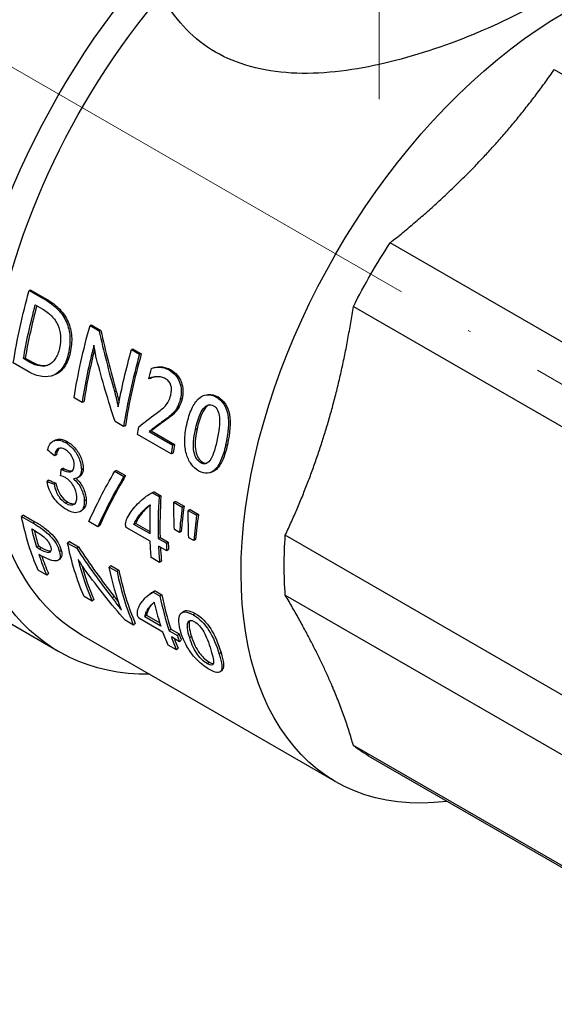
# Model space of a CAD drawing. Units: millimetres. Extents: x 358 to 1063, y 1016 to 1177.
# Drawn here: x 575 to 596, y 1017 to 1055 of the extents above; entities that cross this region are included whole.
import ezdxf

# ---------------------------------------------------------------- set-up
doc = ezdxf.new("R2010")
doc.units = ezdxf.units.MM
doc.linetypes.add('ACAD_ISO04W100', pattern=[30, 24, -3, 0, -3])
doc.layers.get('0').update_dxf_attribs({"color": 220})
doc.layers.add('Осевая', color=1, linetype='ACAD_ISO04W100', lineweight=15)
doc.layers.add('Основная толстая', color=7, linetype='Continuous', lineweight=30)

# ---------------------------------------------------------------- blocks, each defined once
blk = doc.blocks.new('*U280')
at = {"layer": 'Осевая', "color": 0, "transparency": 16777216}
blk.add_line((10.821, -6.247), (-54.202, 31.294), dxfattribs=at)
blk = doc.blocks.new('*U281')
at = {"layer": 'Осевая', "color": 0, "transparency": 16777216}
blk.add_line((0, -23.951), (0, 3.861), dxfattribs=at)
blk = doc.blocks.new('A$C0FFE2A61')
at = {"layer": 'Основная толстая', "extrusion": (-5.55112e-17, 0.816497, 0.57735)}
for p, q in [((-28.994, 6.601), (-12.385, -2.988)), ((-18.761, -9.718), (-35.37, -0.129)), ((-49.305, -1.964), (-49.371, -1.972)), ((-49.371, -1.972), (-48.767, -2.321)), ((-49.305, -1.964), (-48.702, -2.312)), ((-49.137, -2.535), (-48.876, -2.685)), ((-48.702, -2.312), (-48.767, -2.321)), ((-36.793, -2.594), (-20.184, -12.183)), ((-46.947, -3.325), (-47.013, -3.334)), ((-47.013, -3.334), (-46.66, -3.537)), ((-46.947, -3.325), (-46.594, -3.529)), ((-46.594, -3.529), (-46.66, -3.537)), ((-47.784, -4.398), (-47.851, -4.414)), ((-45.333, -4.257), (-45.399, -4.265)), ((-45.399, -4.265), (-45.09, -4.444)), ((-45.333, -4.257), (-45.025, -4.435)), ((-45.025, -4.435), (-45.09, -4.444)), ((-49.417, -5.119), (-49.992, -4.786)), ((-49.529, -4.601), (-49.598, -4.623)), ((-49.367, -4.757), (-49.598, -4.623)), ((-49.529, -4.601), (-49.298, -4.734)), ((-49.298, -4.734), (-49.367, -4.757)), ((-43.881, -5.053), (-43.946, -5.061)), ((-44.669, -5.391), (-44.736, -5.403)), ((-45.994, -5.889), (-46.063, -5.908)), ((-42.046, -6.112), (-42.112, -6.12)), ((-47.323, -6.327), (-47.633, -6.148)), ((-47.254, -6.303), (-47.323, -6.327)), ((-43.443, -6.188), (-43.51, -6.201)), ((-45.711, -7.258), (-46.041, -7.068)), ((-45.642, -7.234), (-45.711, -7.258)), ((-44.166, -7.076), (-44.235, -7.095)), ((-43.863, -8.325), (-45.174, -7.568)), ((-44.646, -7.431), (-44.715, -7.453)), ((-44.715, -7.453), (-43.806, -7.978)), ((-44.646, -7.431), (-43.737, -7.956)), ((-42.857, -7.351), (-42.925, -7.368)), ((-47.893, -7.848), (-47.963, -7.882)), ((-43.737, -7.956), (-43.806, -7.978)), ((-41.683, -7.969), (-41.751, -7.985)), ((-48.32, -8.355), (-48.391, -8.394)), ((-43.794, -8.301), (-43.863, -8.325)), ((-42.647, -8.643), (-42.716, -8.665)), ((-48.059, -8.871), (-48.13, -8.911)), ((-48.016, -8.9), (-48.086, -8.941)), ((-47.279, -8.898), (-47.35, -8.936)), ((-45.981, -8.962), (-46.052, -8.996)), ((-46.052, -8.996), (-45.703, -9.197)), ((-45.981, -8.962), (-45.633, -9.163)), ((-45.633, -9.163), (-45.703, -9.197)), ((-48.607, -9.342), (-48.677, -9.387)), ((-48.338, -9.459), (-48.408, -9.503)), ((-44.525, -9.795), (-44.596, -9.83)), ((-44.596, -9.83), (-44.333, -9.981)), ((-44.525, -9.795), (-44.262, -9.947)), ((-47.877, -10.192), (-47.948, -10.239)), ((-47.165, -10.1), (-47.236, -10.145)), ((-44.683, -10.31), (-44.707, -10.323)), ((-44.262, -9.947), (-44.333, -9.981)), ((-43.687, -10.164), (-43.757, -10.198)), ((-43.757, -10.198), (-43.433, -10.385)), ((-43.687, -10.164), (-43.363, -10.351)), ((-48.22, -16.004), (-58.057, -10.325)), ((-49.602, -10.695), (-49.671, -10.752)), ((-49.602, -10.695), (-49.152, -10.955)), ((-43.363, -10.351), (-43.433, -10.385)), ((-43.129, -10.486), (-43.199, -10.52)), ((-43.199, -10.52), (-42.876, -10.707)), ((-43.129, -10.486), (-42.805, -10.673)), ((-42.805, -10.673), (-42.876, -10.707)), ((-49.671, -10.752), (-49.221, -11.011)), ((-49.152, -10.955), (-49.221, -11.011)), ((-46.709, -11.151), (-47.057, -10.949)), ((-45.238, -11.02), (-45.309, -11.063)), ((-44.691, -11.419), (-45.309, -11.063)), ((-45.238, -11.02), (-44.694, -11.334)), ((-49.274, -11.234), (-49.156, -11.302)), ((-46.638, -11.102), (-46.709, -11.151)), ((-44.681, -11.711), (-45.612, -11.174)), ((-43.543, -11.368), (-43.737, -11.256)), ((-43.472, -11.329), (-43.543, -11.368)), ((-47.814, -11.727), (-47.884, -11.784)), ((-47.884, -11.784), (-47.531, -11.987)), ((-47.814, -11.727), (-47.462, -11.931)), ((-44.295, -11.564), (-44.366, -11.607)), ((-44.366, -11.607), (-44.049, -11.79)), ((-44.295, -11.564), (-43.979, -11.747)), ((-43.979, -11.747), (-44.049, -11.79)), ((-42.985, -11.69), (-43.18, -11.578)), ((-42.914, -11.651), (-42.985, -11.69)), ((-22.825, -21.07), (-39.434, -11.481)), ((-49.016, -11.894), (-49.084, -11.957)), ((-48.977, -12.018), (-49.084, -11.957)), ((-49.016, -11.894), (-48.91, -11.956)), ((-48.91, -11.956), (-48.977, -12.018)), ((-48.129, -12.066), (-48.197, -12.126)), ((-47.462, -11.931), (-47.531, -11.987)), ((-44.038, -12.082), (-44.355, -11.9)), ((-43.968, -12.037), (-44.038, -12.082)), ((-44.312, -12.534), (-44.638, -12.346)), ((-44.242, -12.486), (-44.312, -12.534)), ((-48.696, -13.026), (-49.031, -12.832)), ((-48.63, -12.957), (-48.696, -13.026)), ((-46.201, -12.659), (-46.27, -12.715)), ((-46.27, -12.715), (-45.961, -12.893)), ((-46.201, -12.659), (-45.892, -12.837)), ((-45.892, -12.837), (-45.961, -12.893)), ((-44.491, -13.641), (-44.56, -13.697)), ((-44.56, -13.697), (-44.297, -13.849)), ((-44.491, -13.641), (-44.228, -13.792)), ((-46.933, -14.043), (-47.244, -13.864)), ((-46.868, -13.975), (-46.933, -14.043)), ((-46.076, -13.863), (-46.143, -13.927)), ((-44.526, -14.09), (-44.54, -14.102)), ((-44.228, -13.792), (-44.297, -13.849)), ((-39.434, -13.805), (-22.825, -23.394)), ((-42.93, -14.522), (-42.999, -14.578)), ((-45.322, -14.974), (-45.651, -14.783)), ((-45.256, -14.905), (-45.322, -14.974)), ((-44.183, -15.243), (-45.115, -14.705)), ((-44.816, -14.588), (-44.883, -14.652)), ((-44.266, -15.008), (-44.883, -14.652)), ((-44.816, -14.588), (-44.308, -14.881)), ((-43.873, -15.132), (-43.94, -15.196)), ((-43.94, -15.196), (-43.624, -15.379)), ((-43.873, -15.132), (-43.556, -15.315)), ((-37.475, -21.053), (-47.315, -15.372)), ((-43.541, -15.614), (-43.857, -15.431)), ((-43.556, -15.315), (-43.624, -15.379)), ((-43.474, -15.549), (-43.541, -15.614)), ((-43.079, -15.408), (-43.146, -15.471)), ((-43.657, -15.935), (-43.982, -15.747)), ((-43.591, -15.867), (-43.657, -15.935)), ((-41.929, -16.04), (-41.996, -16.102)), ((-42.394, -16.404), (-42.46, -16.471)), ((-20.184, -29.232), (-36.793, -19.643)), ((-19.503, -29.697), (-36.112, -20.107))]:
    blk.add_line(p, q, dxfattribs=at)
at = {"layer": 'Основная толстая', "extrusion": (8.87111e-17, -1.79415e-16, -1)}
blk.add_ellipse((-48.682, 5.913), major_axis=(-9.375, -16.238), ratio=0.57735, start_param=0, end_param=2.478211, dxfattribs=at)
at = {"layer": 'Основная толстая', "extrusion": (-5.17926e-17, -3.41963e-17, -1)}
blk.add_ellipse((-28.6, -5.681), major_axis=(-8.875, -15.372), ratio=0.57735, start_param=-0.414065, end_param=3.555658, dxfattribs=at)
at = {"layer": 'Основная толстая', "extrusion": (6.4674e-17, -1.65537e-16, -1)}
blk.add_ellipse((-38.845, 0.234), major_axis=(-9.375, -16.238), ratio=0.57735, start_param=-0.328068, end_param=1.921786, dxfattribs=at)
at = {"layer": 'Основная толстая', "extrusion": (-9.98667e-17, -6.4407e-18, -1)}
blk.add_ellipse((-38.44, 0), major_axis=(-8.875, -15.372), ratio=0.57735, start_param=0, end_param=1.877246, dxfattribs=at)
at = {"layer": 'Основная толстая', "extrusion": (-3.14741e-17, -1.10026e-16, -1)}
blk.add_ellipse((-27.987, -6.035), major_axis=(8.125, 14.073), ratio=0.57735, start_param=-1.658493, end_param=-1.4831, dxfattribs=at)
at = {"layer": 'Основная толстая', "extrusion": (-1.27622e-16, -5.45148e-17, -1)}
for centre, start_param, end_param in [((-37.612, -0.478), -2.160145, -1.98437), ((-35.526, -1.682), -2.736972, -2.561197)]:
    blk.add_ellipse(centre, major_axis=(8.925, 15.459), ratio=0.57735, start_param=start_param, end_param=end_param, dxfattribs=at)
at = {"layer": 'Основная толстая', "extrusion": (-7.43708e-18, -1.23904e-16, -1)}
for centre, major_axis, start_param, end_param in [((-37.277, -0.671), (8.925, 15.459), -2.137528, -2.007139), ((-27.987, -6.035), (-8.125, -14.073), 0, 0.087696)]:
    blk.add_ellipse(centre, major_axis=major_axis, ratio=0.57735, start_param=start_param, end_param=end_param, dxfattribs=at)
at = {"layer": 'Основная толстая'}
for centre, major_axis, start_param, end_param in [((-37.277, -0.671), (-8.875, -15.372), -1.131825, -1.004065), ((-34.943, -2.019), (-8.925, -15.459), -1.120793, -0.981448), ((-34.943, -2.019), (-8.875, -15.372), -1.110596, -0.981448), ((-33.331, -2.949), (-8.925, -15.459), -1.157223, -0.981448), ((-33.331, -2.949), (-8.875, -15.372), -1.157223, -0.981448), ((-31.483, -4.016), (-8.925, -15.459), -1.003458, -0.981448), ((-31.483, -4.016), (-8.875, -15.372), -1.003458, -0.981448), ((-31.75, -3.862), (-8.925, -15.459), -0.864069, -0.753716), ((-31.75, -3.862), (-8.875, -15.372), -0.864069, -0.753716), ((-32.076, -3.674), (-8.925, -15.459), -0.821567, -0.753716), ((-36.978, -0.844), (-8.875, -15.372), -0.548527, -0.49858), ((-31.434, -4.045), (-8.925, -15.459), -0.753716, -0.733224), ((-31.434, -4.045), (-8.875, -15.372), -0.753716, -0.733224), ((-36.978, -0.844), (-8.925, -15.459), -0.475508, -0.404621), ((-31.75, -3.862), (-8.925, -15.459), -0.733224, -0.687838), ((-31.75, -3.862), (-8.875, -15.372), -0.726948, -0.687838), ((-36.978, -0.844), (-8.875, -15.372), -0.464729, -0.404621), ((-35.216, -1.861), (-8.925, -15.459), -0.543966, -0.404621), ((-35.216, -1.861), (-8.875, -15.372), -0.52132, -0.404621), ((-33.604, -2.792), (-8.925, -15.459), -0.580395, -0.404621), ((-33.604, -2.792), (-8.875, -15.372), -0.580395, -0.404621), ((-31.939, -3.753), (-8.925, -15.459), -0.580851, -0.470498), ((-31.939, -3.753), (-8.875, -15.372), -0.580851, -0.470498), ((-32.265, -3.565), (-8.925, -15.459), -0.538349, -0.470498), ((-31.939, -3.753), (-8.925, -15.459), -0.450007, -0.404621), ((-31.939, -3.753), (-8.875, -15.372), -0.438199, -0.404621), ((-31.622, -3.936), (-8.925, -15.459), -0.470498, -0.450007), ((-31.622, -3.936), (-8.875, -15.372), -0.470498, -0.450007)]:
    blk.add_ellipse(centre, major_axis=major_axis, ratio=0.57735, start_param=start_param, end_param=end_param, dxfattribs=at)
at = {"layer": 'Основная толстая', "extrusion": (-8.32667e-17, -1.44222e-16, -1)}
blk.add_ellipse((-35.253, -1.84), major_axis=(8.925, 15.459), ratio=0.57735, start_param=-2.160145, end_param=-1.98437, dxfattribs=at)
at = {"layer": 'Основная толстая', "extrusion": (1.64541e-16, -1.59096e-16, -1)}
blk.add_ellipse((-33.64, -2.771), major_axis=(8.925, 15.459), ratio=0.57735, start_param=-2.123411, end_param=-1.98437, dxfattribs=at)
at = {"layer": 'Основная толстая', "extrusion": (1.20185e-16, -6.93889e-17, -1)}
blk.add_ellipse((-32.801, -3.255), major_axis=(8.925, 15.459), ratio=0.57735, start_param=-2.024747, end_param=-2.000156, dxfattribs=at)
at = {"layer": 'Основная толстая', "extrusion": (-1.68259e-16, 9.71445e-17, -1)}
blk.add_ellipse((-32.794, -3.26), major_axis=(8.925, 15.459), ratio=0.57735, start_param=-2.160145, end_param=-2.141019, dxfattribs=at)
at = {"layer": 'Основная толстая', "extrusion": (-2.03452e-16, -7.48333e-17, -1)}
blk.add_ellipse((-37.313, -0.65), major_axis=(8.925, 15.459), ratio=0.57735, start_param=-2.736972, end_param=-2.561197, dxfattribs=at)
at = {"layer": 'Основная толстая', "extrusion": (-1.07304e-16, -1.30344e-16, -1)}
blk.add_ellipse((-36.978, -0.844), major_axis=(8.925, 15.459), ratio=0.57735, start_param=-2.643013, end_param=-2.583966, dxfattribs=at)
at = {"layer": 'Основная толстая', "extrusion": (-1.23904e-16, 7.43708e-18, -1)}
blk.add_ellipse((-32.076, -3.674), major_axis=(8.925, 15.459), ratio=0.57735, start_param=-2.453754, end_param=-2.408368, dxfattribs=at)
at = {"layer": 'Основная толстая', "extrusion": (-3.71854e-18, -6.19519e-17, -1)}
blk.add_ellipse((-27.987, -6.035), major_axis=(8.125, 14.073), ratio=0.57735, start_param=-2.443891, end_param=-2.268498, dxfattribs=at)
at = {"layer": 'Основная толстая', "extrusion": (0, 0, -1)}
blk.add_ellipse((-33.912, -2.614), major_axis=(8.925, 15.459), ratio=0.57735, start_param=-2.700238, end_param=-2.561197, dxfattribs=at)
at = {"layer": 'Основная толстая', "extrusion": (-2.77556e-17, -4.80741e-17, -1)}
blk.add_ellipse((-32.265, -3.565), major_axis=(8.925, 15.459), ratio=0.57735, start_param=-2.736972, end_param=-2.691586, dxfattribs=at)
at = {"layer": 'Основная толстая'}
for points, knots in [([(-26.786, 11.997), (-26.786, 11.602), (-27.004, 11.169), (-27.913, 10.249), (-28.607, 9.757), (-30.236, 8.816), (-31.262, 8.316), (-33.48, 7.43), (-34.674, 7.047), (-36.901, 6.554), (-38.093, 6.407), (-40.308, 6.532), (-41.332, 6.813), (-42.967, 7.757), (-43.658, 8.467), (-44.151, 9.377), (-44.188, 9.45), (-44.224, 9.523)], [0.693366, 0.693366, 0.693366, 0.693366, 1.039042, 1.039042, 1.384718, 1.384718, 1.730393, 1.730393, 2.076069, 2.076069, 2.422752, 2.422752, 2.769435, 2.769435, 3.116118, 3.116118, 3.145624, 3.145624, 3.145624, 3.145624]), ([(-48.767, -2.321), (-48.568, -2.436), (-48.398, -2.568), (-48.258, -2.716), (-48.119, -2.864), (-48.01, -3.027), (-47.933, -3.204), (-47.856, -3.381), (-47.811, -3.572), (-47.797, -3.775), (-47.783, -3.978), (-47.802, -4.191), (-47.851, -4.414)], [0, 0, 0, 0, 1, 1, 1, 2, 2, 2, 3, 3, 3, 4, 4, 4, 4]), ([(-48.702, -2.312), (-48.502, -2.427), (-48.333, -2.559), (-48.192, -2.707), (-48.052, -2.855), (-47.944, -3.018), (-47.867, -3.194), (-47.789, -3.37), (-47.744, -3.56), (-47.73, -3.762), (-47.716, -3.964), (-47.734, -4.177), (-47.784, -4.398)], [0, 0, 0, 0, 1, 1, 1, 2, 2, 2, 3, 3, 3, 4, 4, 4, 4]), ([(-48.876, -2.685), (-48.733, -2.768), (-48.609, -2.862), (-48.505, -2.966), (-48.401, -3.071), (-48.32, -3.187), (-48.263, -3.315), (-48.205, -3.443), (-48.171, -3.582), (-48.159, -3.732), (-48.146, -3.883), (-48.16, -4.044), (-48.199, -4.216)], [-4, -4, -4, -4, -3, -3, -3, -2, -2, -2, -1, -1, -1, 0, 0, 0, 0]), ([(-46.758, -4.627), (-46.765, -4.611), (-46.773, -4.579), (-46.782, -4.533), (-46.792, -4.486), (-46.802, -4.436), (-46.813, -4.381), (-46.823, -4.326), (-46.833, -4.273), (-46.842, -4.221), (-46.852, -4.169), (-46.858, -4.129), (-46.861, -4.103)], [0, 0, 0, 0, 1, 1, 1, 2, 2, 2, 3, 3, 3, 4, 4, 4, 4]), ([(-47.851, -4.414), (-47.9, -4.633), (-47.973, -4.814), (-48.071, -4.956), (-48.169, -5.099), (-48.285, -5.2), (-48.421, -5.261), (-48.556, -5.322), (-48.708, -5.341), (-48.877, -5.318), (-49.047, -5.295), (-49.226, -5.229), (-49.417, -5.119)], [0, 0, 0, 0, 1, 1, 1, 2, 2, 2, 3, 3, 3, 4, 4, 4, 4]), ([(-48.199, -4.216), (-48.236, -4.383), (-48.29, -4.521), (-48.362, -4.63), (-48.433, -4.739), (-48.519, -4.817), (-48.619, -4.863), (-48.719, -4.91), (-48.832, -4.924), (-48.96, -4.907), (-49.087, -4.89), (-49.223, -4.84), (-49.367, -4.757)], [-4, -4, -4, -4, -3, -3, -3, -2, -2, -2, -1, -1, -1, 0, 0, 0, 0]), ([(-47.784, -4.398), (-47.832, -4.616), (-47.905, -4.795), (-48.002, -4.937), (-48.1, -5.078), (-48.216, -5.179), (-48.352, -5.239), (-48.375, -5.25), (-48.399, -5.259), (-48.424, -5.267)], [0, 0, 0, 0, 1, 1, 1, 2, 2, 2, 2.173669, 2.173669, 2.173669, 2.173669]), ([(-49.298, -4.734), (-49.154, -4.818), (-49.018, -4.868), (-48.891, -4.886), (-48.805, -4.897), (-48.726, -4.895), (-48.653, -4.878)], [0, 0, 0, 0, 1, 1, 1, 1.670489, 1.670489, 1.670489, 1.670489]), ([(-44.632, -5.005), (-44.588, -4.985), (-44.539, -4.97), (-44.485, -4.96), (-44.431, -4.951), (-44.374, -4.948), (-44.315, -4.951), (-44.257, -4.955), (-44.196, -4.965), (-44.133, -4.982), (-44.071, -4.999), (-44.009, -5.025), (-43.946, -5.061)], [0, 0, 0, 0, 1, 1, 1, 2, 2, 2, 3, 3, 3, 4, 4, 4, 4]), ([(-44.395, -4.948), (-44.348, -4.941), (-44.3, -4.939), (-44.249, -4.942), (-44.191, -4.946), (-44.13, -4.956), (-44.068, -4.973), (-44.005, -4.99), (-43.943, -5.017), (-43.881, -5.053)], [1.143695, 1.143695, 1.143695, 1.143695, 2, 2, 2, 3, 3, 3, 4, 4, 4, 4]), ([(-44.084, -5.401), (-44.131, -5.374), (-44.183, -5.354), (-44.24, -5.342), (-44.297, -5.33), (-44.355, -5.325), (-44.414, -5.327), (-44.473, -5.328), (-44.531, -5.336), (-44.587, -5.349), (-44.643, -5.361), (-44.692, -5.38), (-44.736, -5.403)], [0, 0, 0, 0, 1, 1, 1, 2, 2, 2, 3, 3, 3, 4, 4, 4, 4]), ([(-44.504, -5.334), (-44.509, -5.335), (-44.515, -5.336), (-44.52, -5.337), (-44.576, -5.35), (-44.626, -5.368), (-44.669, -5.391)], [2.90221, 2.90221, 2.90221, 2.90221, 3, 3, 3, 4, 4, 4, 4]), ([(-43.946, -5.061), (-43.847, -5.118), (-43.763, -5.188), (-43.694, -5.27), (-43.625, -5.352), (-43.572, -5.442), (-43.535, -5.541), (-43.499, -5.641), (-43.478, -5.746), (-43.473, -5.859), (-43.469, -5.971), (-43.481, -6.085), (-43.51, -6.201)], [0, 0, 0, 0, 1, 1, 1, 2, 2, 2, 3, 3, 3, 4, 4, 4, 4]), ([(-43.881, -5.053), (-43.782, -5.11), (-43.697, -5.18), (-43.628, -5.261), (-43.559, -5.343), (-43.506, -5.433), (-43.469, -5.532), (-43.432, -5.631), (-43.412, -5.736), (-43.407, -5.848), (-43.402, -5.959), (-43.414, -6.073), (-43.443, -6.188)], [0, 0, 0, 0, 1, 1, 1, 2, 2, 2, 3, 3, 3, 4, 4, 4, 4]), ([(-43.879, -6.047), (-43.843, -5.901), (-43.841, -5.772), (-43.876, -5.66), (-43.91, -5.548), (-43.979, -5.462), (-44.084, -5.401)], [0, 0, 0, 0, 1, 1, 1, 2, 2, 2, 2]), ([(-46.063, -5.908), (-46.051, -5.949), (-46.038, -5.997), (-46.025, -6.051), (-46.011, -6.106), (-45.997, -6.162), (-45.984, -6.219), (-45.971, -6.275), (-45.959, -6.329), (-45.947, -6.379), (-45.936, -6.43), (-45.927, -6.47), (-45.921, -6.5)], [0, 0, 0, 0, 1, 1, 1, 2, 2, 2, 3, 3, 3, 4, 4, 4, 4]), ([(-45.994, -5.889), (-45.983, -5.93), (-45.97, -5.978), (-45.956, -6.032), (-45.942, -6.087), (-45.929, -6.142), (-45.916, -6.199), (-45.906, -6.241), (-45.897, -6.282), (-45.888, -6.321)], [0, 0, 0, 0, 1, 1, 1, 2, 2, 2, 2.749059, 2.749059, 2.749059, 2.749059]), ([(-44.45, -6.752), (-44.378, -6.698), (-44.311, -6.647), (-44.251, -6.6), (-44.19, -6.552), (-44.136, -6.503), (-44.088, -6.451), (-44.041, -6.4), (-44, -6.342), (-43.965, -6.278), (-43.93, -6.213), (-43.902, -6.136), (-43.879, -6.047)], [0, 0, 0, 0, 1, 1, 1, 2, 2, 2, 3, 3, 3, 4, 4, 4, 4]), ([(-43.261, -7.187), (-43.209, -6.947), (-43.143, -6.742), (-43.066, -6.572), (-42.988, -6.403), (-42.899, -6.271), (-42.8, -6.179), (-42.702, -6.087), (-42.594, -6.035), (-42.479, -6.024), (-42.364, -6.013), (-42.241, -6.045), (-42.112, -6.12)], [0, 0, 0, 0, 1, 1, 1, 2, 2, 2, 3, 3, 3, 4, 4, 4, 4]), ([(-42.433, -6.018), (-42.427, -6.017), (-42.42, -6.016), (-42.413, -6.015), (-42.298, -6.005), (-42.175, -6.037), (-42.046, -6.112)], [2.940751, 2.940751, 2.940751, 2.940751, 3, 3, 3, 4, 4, 4, 4]), ([(-43.51, -6.201), (-43.54, -6.322), (-43.579, -6.425), (-43.626, -6.51), (-43.672, -6.595), (-43.726, -6.67), (-43.788, -6.735), (-43.849, -6.801), (-43.917, -6.861), (-43.991, -6.916), (-44.066, -6.971), (-44.147, -7.031), (-44.235, -7.095)], [0, 0, 0, 0, 1, 1, 1, 2, 2, 2, 3, 3, 3, 4, 4, 4, 4]), ([(-43.443, -6.188), (-43.473, -6.309), (-43.511, -6.411), (-43.558, -6.495), (-43.605, -6.58), (-43.659, -6.654), (-43.72, -6.719), (-43.781, -6.784), (-43.849, -6.844), (-43.923, -6.899), (-43.997, -6.953), (-44.079, -7.013), (-44.166, -7.076)], [0, 0, 0, 0, 1, 1, 1, 2, 2, 2, 3, 3, 3, 4, 4, 4, 4]), ([(-42.925, -7.368), (-42.841, -6.98), (-42.732, -6.709), (-42.61, -6.559), (-42.489, -6.408), (-42.356, -6.373), (-42.215, -6.454)], [-2, -2, -2, -2, -1, -1, -1, 0, 0, 0, 0]), ([(-42.363, -6.412), (-42.426, -6.431), (-42.486, -6.476), (-42.544, -6.547), (-42.664, -6.697), (-42.773, -6.966), (-42.857, -7.351)], [0.523929, 0.523929, 0.523929, 0.523929, 1, 1, 1, 2, 2, 2, 2]), ([(-42.215, -6.454), (-42.083, -6.531), (-42.009, -6.684), (-41.99, -6.912), (-41.971, -7.141), (-42.009, -7.446), (-42.092, -7.824)], [-2, -2, -2, -2, -1, -1, -1, 0, 0, 0, 0]), ([(-42.789, -8.987), (-42.908, -8.918), (-43.009, -8.827), (-43.09, -8.714), (-43.171, -8.601), (-43.233, -8.469), (-43.275, -8.316), (-43.316, -8.164), (-43.337, -7.994), (-43.335, -7.804), (-43.334, -7.615), (-43.31, -7.409), (-43.261, -7.187)], [0, 0, 0, 0, 1, 1, 1, 2, 2, 2, 3, 3, 3, 4, 4, 4, 4]), ([(-42.716, -8.665), (-42.852, -8.587), (-42.941, -8.44), (-42.979, -8.225), (-43.018, -8.009), (-43.003, -7.724), (-42.925, -7.368)], [-2, -2, -2, -2, -1, -1, -1, 0, 0, 0, 0]), ([(-42.857, -7.351), (-42.935, -7.706), (-42.949, -7.989), (-42.91, -8.204), (-42.872, -8.418), (-42.783, -8.564), (-42.647, -8.643)], [0, 0, 0, 0, 1, 1, 1, 2, 2, 2, 2]), ([(-48.66, -8.18), (-48.62, -7.985), (-48.536, -7.861), (-48.412, -7.809), (-48.288, -7.757), (-48.138, -7.781), (-47.963, -7.882)], [0, 0, 0, 0, 1, 1, 1, 2, 2, 2, 2]), ([(-48.363, -7.783), (-48.356, -7.78), (-48.349, -7.777), (-48.342, -7.774), (-48.218, -7.722), (-48.068, -7.747), (-47.893, -7.848)], [0.940796, 0.940796, 0.940796, 0.940796, 1, 1, 1, 2, 2, 2, 2]), ([(-47.963, -7.882), (-47.843, -7.951), (-47.735, -8.046), (-47.637, -8.167), (-47.539, -8.287), (-47.467, -8.416), (-47.418, -8.554), (-47.369, -8.691), (-47.346, -8.819), (-47.35, -8.936)], [0, 0, 0, 0, 1, 1, 1, 2, 2, 2, 3, 3, 3, 3]), ([(-47.893, -7.848), (-47.773, -7.917), (-47.664, -8.012), (-47.567, -8.132), (-47.469, -8.252), (-47.396, -8.381), (-47.347, -8.517), (-47.298, -8.654), (-47.276, -8.781), (-47.279, -8.898)], [0, 0, 0, 0, 1, 1, 1, 2, 2, 2, 3, 3, 3, 3]), ([(-41.751, -7.985), (-41.802, -8.214), (-41.861, -8.408), (-41.931, -8.567), (-42, -8.726), (-42.077, -8.849), (-42.164, -8.934), (-42.251, -9.019), (-42.346, -9.067), (-42.452, -9.076), (-42.557, -9.085), (-42.669, -9.056), (-42.789, -8.987)], [0, 0, 0, 0, 1, 1, 1, 2, 2, 2, 3, 3, 3, 4, 4, 4, 4]), ([(-42.092, -7.824), (-42.172, -8.189), (-42.258, -8.439), (-42.36, -8.577), (-42.463, -8.715), (-42.58, -8.744), (-42.716, -8.665)], [-2, -2, -2, -2, -1, -1, -1, 0, 0, 0, 0]), ([(-41.683, -7.969), (-41.734, -8.196), (-41.793, -8.389), (-41.862, -8.547), (-41.931, -8.706), (-42.009, -8.827), (-42.095, -8.912), (-42.154, -8.969), (-42.216, -9.009), (-42.283, -9.031)], [0, 0, 0, 0, 1, 1, 1, 2, 2, 2, 2.676277, 2.676277, 2.676277, 2.676277]), ([(-47.974, -8.151), (-48.079, -8.09), (-48.169, -8.079), (-48.243, -8.118), (-48.316, -8.156), (-48.366, -8.248), (-48.391, -8.394)], [0, 0, 0, 0, 1, 1, 1, 2, 2, 2, 2]), ([(-47.629, -8.769), (-47.625, -8.651), (-47.655, -8.534), (-47.719, -8.418), (-47.783, -8.302), (-47.867, -8.213), (-47.974, -8.151)], [0, 0, 0, 0, 1, 1, 1, 2, 2, 2, 2]), ([(-48.086, -8.941), (-47.971, -9.007), (-47.867, -9.032), (-47.774, -9.015), (-47.681, -8.998), (-47.633, -8.916), (-47.629, -8.769)], [0, 0, 0, 0, 1, 1, 1, 2, 2, 2, 2]), ([(-48.016, -8.9), (-47.9, -8.967), (-47.796, -8.992), (-47.703, -8.975), (-47.699, -8.974), (-47.696, -8.974), (-47.692, -8.973)], [0, 0, 0, 0, 1, 1, 1, 1.039684, 1.039684, 1.039684, 1.039684]), ([(-47.35, -8.936), (-47.353, -9.049), (-47.38, -9.136), (-47.432, -9.198), (-47.484, -9.26), (-47.56, -9.289), (-47.661, -9.284)], [0, 0, 0, 0, 1, 1, 1, 2, 2, 2, 2]), ([(-47.279, -8.898), (-47.282, -9.01), (-47.31, -9.097), (-47.362, -9.158), (-47.379, -9.179), (-47.4, -9.196), (-47.423, -9.21)], [0, 0, 0, 0, 1, 1, 1, 1.338839, 1.338839, 1.338839, 1.338839]), ([(-47.929, -10.485), (-48.123, -10.373), (-48.29, -10.217), (-48.428, -10.015), (-48.565, -9.814), (-48.65, -9.605), (-48.677, -9.387)], [0, 0, 0, 0, 1, 1, 1, 2, 2, 2, 2]), ([(-48.408, -9.503), (-48.369, -9.695), (-48.309, -9.849), (-48.229, -9.968), (-48.149, -10.087), (-48.055, -10.177), (-47.948, -10.239)], [0, 0, 0, 0, 1, 1, 1, 2, 2, 2, 2]), ([(-48.338, -9.459), (-48.299, -9.65), (-48.238, -9.803), (-48.158, -9.921), (-48.079, -10.039), (-47.985, -10.129), (-47.877, -10.192)], [0, 0, 0, 0, 1, 1, 1, 2, 2, 2, 2]), ([(-47.523, -9.984), (-47.529, -9.843), (-47.573, -9.703), (-47.656, -9.563), (-47.739, -9.423), (-47.842, -9.317), (-47.968, -9.244)], [0, 0, 0, 0, 1, 1, 1, 2, 2, 2, 2]), ([(-47.661, -9.284), (-47.53, -9.395), (-47.428, -9.526), (-47.355, -9.676), (-47.282, -9.827), (-47.243, -9.983), (-47.236, -10.145)], [0, 0, 0, 0, 1, 1, 1, 2, 2, 2, 2]), ([(-47.554, -9.274), (-47.44, -9.378), (-47.351, -9.498), (-47.284, -9.634), (-47.211, -9.784), (-47.172, -9.94), (-47.165, -10.1)], [0.093402, 0.093402, 0.093402, 0.093402, 1, 1, 1, 2, 2, 2, 2]), ([(-45.638, -11.047), (-45.628, -10.974), (-45.605, -10.896), (-45.566, -10.813), (-45.527, -10.729), (-45.478, -10.646), (-45.419, -10.563), (-45.36, -10.48), (-45.294, -10.399), (-45.22, -10.32), (-45.147, -10.241), (-45.072, -10.168), (-44.997, -10.103), (-44.921, -10.037), (-44.848, -9.979), (-44.778, -9.931), (-44.708, -9.883), (-44.647, -9.849), (-44.596, -9.83)], [0, 0, 0, 0, 1, 1, 1, 2, 2, 2, 3, 3, 3, 4, 4, 4, 5, 5, 5, 6, 6, 6, 6]), ([(-47.948, -10.239), (-47.82, -10.313), (-47.716, -10.326), (-47.635, -10.278), (-47.554, -10.229), (-47.517, -10.132), (-47.523, -9.984)], [0, 0, 0, 0, 1, 1, 1, 2, 2, 2, 2]), ([(-47.236, -10.145), (-47.227, -10.362), (-47.286, -10.503), (-47.415, -10.57), (-47.545, -10.638), (-47.715, -10.608), (-47.929, -10.485)], [0, 0, 0, 0, 1, 1, 1, 2, 2, 2, 2]), ([(-45.309, -11.063), (-45.285, -11.005), (-45.257, -10.948), (-45.225, -10.891), (-45.192, -10.835), (-45.157, -10.78), (-45.119, -10.729), (-45.081, -10.677), (-45.041, -10.629), (-44.999, -10.585), (-44.958, -10.541), (-44.919, -10.501), (-44.882, -10.465), (-44.845, -10.43), (-44.811, -10.4), (-44.78, -10.375), (-44.749, -10.35), (-44.724, -10.333), (-44.707, -10.323)], [-6, -6, -6, -6, -5, -5, -5, -4, -4, -4, -3, -3, -3, -2, -2, -2, -1, -1, -1, 0, 0, 0, 0]), ([(-44.684, -10.318), (-44.692, -10.324), (-44.7, -10.33), (-44.709, -10.337), (-44.74, -10.362), (-44.774, -10.392), (-44.811, -10.427), (-44.848, -10.462), (-44.887, -10.501), (-44.929, -10.545), (-44.97, -10.589), (-45.01, -10.636), (-45.048, -10.688), (-45.086, -10.739), (-45.121, -10.793), (-45.154, -10.849), (-45.187, -10.905), (-45.215, -10.962), (-45.238, -11.02)], [0.710444, 0.710444, 0.710444, 0.710444, 1, 1, 1, 2, 2, 2, 3, 3, 3, 4, 4, 4, 5, 5, 5, 6, 6, 6, 6]), ([(-44.707, -10.323), (-44.701, -10.319), (-44.696, -10.314), (-44.694, -10.308), (-44.692, -10.303), (-44.688, -10.298), (-44.681, -10.294)], [-2, -2, -2, -2, -1, -1, -1, 0, 0, 0, 0]), ([(-44.681, -10.294), (-44.684, -10.318), (-44.687, -10.342), (-44.687, -10.365), (-44.688, -10.389), (-44.689, -10.41), (-44.689, -10.43)], [-2, -2, -2, -2, -1, -1, -1, 0, 0, 0, 0]), ([(-49.221, -11.011), (-49.092, -11.086), (-48.971, -11.165), (-48.858, -11.248), (-48.745, -11.33), (-48.645, -11.419), (-48.556, -11.512), (-48.468, -11.605), (-48.394, -11.703), (-48.332, -11.804), (-48.271, -11.905), (-48.226, -12.013), (-48.197, -12.126)], [0, 0, 0, 0, 1, 1, 1, 2, 2, 2, 3, 3, 3, 4, 4, 4, 4]), ([(-49.152, -10.955), (-49.022, -11.03), (-48.901, -11.108), (-48.789, -11.191), (-48.676, -11.274), (-48.576, -11.361), (-48.487, -11.454), (-48.399, -11.547), (-48.325, -11.645), (-48.263, -11.746), (-48.202, -11.846), (-48.158, -11.954), (-48.129, -12.066)], [0, 0, 0, 0, 1, 1, 1, 2, 2, 2, 3, 3, 3, 4, 4, 4, 4]), ([(-49.156, -11.302), (-49.06, -11.357), (-48.977, -11.411), (-48.906, -11.463), (-48.835, -11.516), (-48.775, -11.568), (-48.725, -11.62), (-48.676, -11.673), (-48.636, -11.725), (-48.607, -11.778), (-48.577, -11.831), (-48.555, -11.886), (-48.54, -11.943)], [-4, -4, -4, -4, -3, -3, -3, -2, -2, -2, -1, -1, -1, 0, 0, 0, 0]), ([(-48.197, -12.126), (-48.171, -12.228), (-48.166, -12.309), (-48.184, -12.368), (-48.201, -12.428), (-48.242, -12.463), (-48.307, -12.474), (-48.372, -12.486), (-48.461, -12.471), (-48.576, -12.432), (-48.69, -12.392), (-48.831, -12.324), (-48.999, -12.229)], [0, 0, 0, 0, 1, 1, 1, 2, 2, 2, 3, 3, 3, 4, 4, 4, 4]), ([(-48.54, -11.943), (-48.506, -12.073), (-48.526, -12.142), (-48.603, -12.153), (-48.68, -12.163), (-48.805, -12.118), (-48.977, -12.018)], [-2, -2, -2, -2, -1, -1, -1, 0, 0, 0, 0]), ([(-48.91, -11.956), (-48.737, -12.056), (-48.612, -12.101), (-48.535, -12.091), (-48.533, -12.091), (-48.531, -12.09), (-48.529, -12.09)], [0, 0, 0, 0, 1, 1, 1, 1.02702, 1.02702, 1.02702, 1.02702]), ([(-48.129, -12.066), (-48.103, -12.168), (-48.098, -12.248), (-48.116, -12.307), (-48.124, -12.335), (-48.138, -12.357), (-48.156, -12.374)], [0, 0, 0, 0, 1, 1, 1, 1.469917, 1.469917, 1.469917, 1.469917]), ([(-47.188, -12.849), (-47.199, -12.835), (-47.217, -12.809), (-47.243, -12.772), (-47.269, -12.734), (-47.296, -12.693), (-47.326, -12.648), (-47.355, -12.604), (-47.383, -12.561), (-47.411, -12.518), (-47.438, -12.475), (-47.459, -12.443), (-47.471, -12.422)], [0, 0, 0, 0, 1, 1, 1, 2, 2, 2, 3, 3, 3, 4, 4, 4, 4]), ([(-45.169, -14.602), (-45.179, -14.544), (-45.178, -14.484), (-45.165, -14.421), (-45.152, -14.358), (-45.131, -14.295), (-45.1, -14.233), (-45.07, -14.171), (-45.032, -14.111), (-44.987, -14.053), (-44.943, -13.994), (-44.895, -13.941), (-44.845, -13.892), (-44.796, -13.844), (-44.746, -13.802), (-44.696, -13.768), (-44.646, -13.733), (-44.601, -13.709), (-44.56, -13.697)], [0, 0, 0, 0, 1, 1, 1, 2, 2, 2, 3, 3, 3, 4, 4, 4, 5, 5, 5, 6, 6, 6, 6]), ([(-44.715, -13.778), (-44.685, -13.753), (-44.656, -13.73), (-44.627, -13.71), (-44.577, -13.676), (-44.531, -13.653), (-44.491, -13.641)], [4.413846, 4.413846, 4.413846, 4.413846, 5, 5, 5, 6, 6, 6, 6]), ([(-46.143, -13.927), (-46.118, -13.96), (-46.089, -13.998), (-46.056, -14.041), (-46.023, -14.084), (-45.99, -14.127), (-45.957, -14.172), (-45.924, -14.216), (-45.893, -14.258), (-45.864, -14.297), (-45.834, -14.336), (-45.811, -14.367), (-45.795, -14.39)], [0, 0, 0, 0, 1, 1, 1, 2, 2, 2, 3, 3, 3, 4, 4, 4, 4]), ([(-46.076, -13.863), (-46.051, -13.895), (-46.022, -13.933), (-45.989, -13.976), (-45.96, -14.014), (-45.931, -14.053), (-45.902, -14.092)], [0, 0, 0, 0, 1, 1, 1, 1.885581, 1.885581, 1.885581, 1.885581]), ([(-44.883, -14.652), (-44.877, -14.608), (-44.868, -14.564), (-44.854, -14.522), (-44.839, -14.479), (-44.822, -14.439), (-44.802, -14.4), (-44.782, -14.362), (-44.759, -14.326), (-44.734, -14.294), (-44.709, -14.262), (-44.684, -14.233), (-44.661, -14.207), (-44.638, -14.181), (-44.615, -14.159), (-44.594, -14.141), (-44.573, -14.123), (-44.556, -14.111), (-44.544, -14.104)], [-6, -6, -6, -6, -5, -5, -5, -4, -4, -4, -3, -3, -3, -2, -2, -2, -1, -1, -1, 0, 0, 0, 0]), ([(-44.566, -14.119), (-44.575, -14.128), (-44.584, -14.137), (-44.593, -14.146), (-44.616, -14.172), (-44.64, -14.201), (-44.666, -14.233), (-44.691, -14.265), (-44.714, -14.3), (-44.734, -14.338), (-44.754, -14.376), (-44.772, -14.417), (-44.786, -14.459), (-44.8, -14.501), (-44.81, -14.544), (-44.816, -14.588)], [1.622942, 1.622942, 1.622942, 1.622942, 2, 2, 2, 3, 3, 3, 4, 4, 4, 5, 5, 5, 6, 6, 6, 6]), ([(-44.544, -14.104), (-44.539, -14.102), (-44.536, -14.098), (-44.535, -14.093), (-44.535, -14.089), (-44.532, -14.085), (-44.527, -14.083)], [-2, -2, -2, -2, -1, -1, -1, 0, 0, 0, 0]), ([(-44.527, -14.083), (-44.525, -14.103), (-44.521, -14.122), (-44.516, -14.142), (-44.512, -14.161), (-44.507, -14.179), (-44.503, -14.195)], [-2, -2, -2, -2, -1, -1, -1, 0, 0, 0, 0]), ([(-43.477, -15.287), (-43.532, -15.11), (-43.562, -14.959), (-43.568, -14.834), (-43.574, -14.709), (-43.555, -14.615), (-43.514, -14.551), (-43.472, -14.488), (-43.408, -14.457), (-43.322, -14.461), (-43.236, -14.464), (-43.129, -14.503), (-42.999, -14.578)], [0, 0, 0, 0, 1, 1, 1, 2, 2, 2, 3, 3, 3, 4, 4, 4, 4]), ([(-43.406, -14.449), (-43.367, -14.416), (-43.316, -14.401), (-43.253, -14.404), (-43.167, -14.408), (-43.059, -14.447), (-42.93, -14.522)], [2.270561, 2.270561, 2.270561, 2.270561, 3, 3, 3, 4, 4, 4, 4]), ([(-43.146, -15.471), (-43.235, -15.185), (-43.256, -14.983), (-43.22, -14.877), (-43.184, -14.771), (-43.094, -14.757), (-42.953, -14.839)], [-2, -2, -2, -2, -1, -1, -1, 0, 0, 0, 0]), ([(-43.139, -14.79), (-43.144, -14.799), (-43.148, -14.808), (-43.151, -14.818), (-43.187, -14.923), (-43.167, -15.124), (-43.079, -15.408)], [0.904255, 0.904255, 0.904255, 0.904255, 1, 1, 1, 2, 2, 2, 2]), ([(-42.953, -14.839), (-42.82, -14.915), (-42.705, -15.047), (-42.601, -15.232), (-42.498, -15.417), (-42.409, -15.654), (-42.322, -15.933)], [-2, -2, -2, -2, -1, -1, -1, 0, 0, 0, 0]), ([(-42.382, -16.691), (-42.501, -16.622), (-42.616, -16.54), (-42.724, -16.446), (-42.833, -16.352), (-42.935, -16.247), (-43.03, -16.129), (-43.124, -16.012), (-43.21, -15.884), (-43.286, -15.743), (-43.361, -15.602), (-43.426, -15.451), (-43.477, -15.287)], [0, 0, 0, 0, 1, 1, 1, 2, 2, 2, 3, 3, 3, 4, 4, 4, 4]), ([(-42.46, -16.471), (-42.596, -16.393), (-42.724, -16.273), (-42.842, -16.108), (-42.96, -15.943), (-43.064, -15.734), (-43.146, -15.471)], [-2, -2, -2, -2, -1, -1, -1, 0, 0, 0, 0]), ([(-43.079, -15.408), (-42.997, -15.67), (-42.893, -15.878), (-42.775, -16.042), (-42.658, -16.206), (-42.53, -16.326), (-42.394, -16.404)], [0, 0, 0, 0, 1, 1, 1, 2, 2, 2, 2]), ([(-42.322, -15.933), (-42.239, -16.203), (-42.203, -16.375), (-42.225, -16.461), (-42.247, -16.547), (-42.324, -16.55), (-42.46, -16.471)], [-2, -2, -2, -2, -1, -1, -1, 0, 0, 0, 0]), ([(-41.929, -16.04), (-41.877, -16.208), (-41.845, -16.345), (-41.834, -16.453), (-41.823, -16.561), (-41.832, -16.638), (-41.863, -16.686), (-41.868, -16.694), (-41.873, -16.701), (-41.879, -16.707)], [0, 0, 0, 0, 1, 1, 1, 2, 2, 2, 2.158296, 2.158296, 2.158296, 2.158296]), ([(-41.996, -16.102), (-41.944, -16.271), (-41.912, -16.409), (-41.9, -16.518), (-41.889, -16.627), (-41.898, -16.705), (-41.929, -16.753), (-41.96, -16.802), (-42.013, -16.82), (-42.089, -16.81), (-42.165, -16.799), (-42.263, -16.759), (-42.382, -16.691)], [0, 0, 0, 0, 1, 1, 1, 2, 2, 2, 3, 3, 3, 4, 4, 4, 4])]:
    blk.add_open_spline(points, degree=3, knots=knots, dxfattribs=at)
for points in [[(-35.37, -0.129), (-31.583, 2.891), (-28.994, 6.601)], [(-39.434, -11.481), (-37.515, -7.383), (-36.793, -2.594)], [(-36.793, -19.643), (-37.515, -17.069), (-39.434, -13.805)]]:
    blk.add_rational_spline(points, [5.66770461772, 5.94194838955, 5.66770461772], degree=2, dxfattribs=at)
for points in [[(-46.66, -3.537), (-46.485, -4.332), (-46.286, -5.123), (-46.063, -5.908)], [(-46.594, -3.529), (-46.418, -4.32), (-46.219, -5.108), (-45.994, -5.889)], [(-46.041, -7.068), (-46.307, -6.262), (-46.546, -5.447), (-46.758, -4.627)], [(-44.459, -4.956), (-44.438, -4.953), (-44.417, -4.951), (-44.395, -4.948)], [(-48.424, -5.267), (-48.448, -5.274), (-48.472, -5.282), (-48.495, -5.29)], [(-42.498, -6.026), (-42.476, -6.023), (-42.455, -6.021), (-42.433, -6.018)], [(-42.046, -6.112), (-41.562, -6.391), (-41.473, -7.017), (-41.683, -7.969)], [(-42.112, -6.12), (-41.628, -6.4), (-41.54, -7.028), (-41.751, -7.985)], [(-45.125, -7.267), (-44.905, -7.097), (-44.68, -6.925), (-44.45, -6.752)], [(-44.235, -7.095), (-44.397, -7.216), (-44.557, -7.335), (-44.715, -7.453)], [(-44.166, -7.076), (-44.329, -7.195), (-44.489, -7.314), (-44.646, -7.431)], [(-48.433, -7.818), (-48.409, -7.807), (-48.386, -7.795), (-48.363, -7.783)], [(-48.391, -8.394), (-48.48, -8.323), (-48.57, -8.251), (-48.66, -8.18)], [(-48.204, -8.102), (-48.261, -8.149), (-48.299, -8.233), (-48.32, -8.355)], [(-42.647, -8.643), (-42.587, -8.677), (-42.531, -8.691), (-42.478, -8.684)], [(-48.158, -9.17), (-48.149, -9.084), (-48.14, -8.998), (-48.13, -8.911)], [(-47.968, -9.244), (-48.018, -9.215), (-48.082, -9.19), (-48.158, -9.17)], [(-48.13, -8.911), (-48.111, -8.925), (-48.097, -8.935), (-48.086, -8.941)], [(-48.059, -8.871), (-48.04, -8.885), (-48.026, -8.894), (-48.016, -8.9)], [(-47.057, -10.949), (-46.787, -10.339), (-46.452, -9.683), (-46.052, -8.996)], [(-45.633, -9.163), (-46.032, -9.845), (-46.368, -10.496), (-46.638, -11.102)], [(-42.283, -9.031), (-42.307, -9.039), (-42.33, -9.047), (-42.354, -9.055)], [(-48.677, -9.387), (-48.588, -9.426), (-48.498, -9.464), (-48.408, -9.503)], [(-48.607, -9.342), (-48.517, -9.381), (-48.427, -9.42), (-48.338, -9.459)], [(-47.423, -9.21), (-47.447, -9.223), (-47.471, -9.237), (-47.494, -9.25)], [(-45.703, -9.197), (-46.103, -9.885), (-46.438, -10.54), (-46.709, -11.151)], [(-44.643, -9.85), (-44.621, -9.839), (-44.598, -9.828), (-44.576, -9.817)], [(-44.576, -9.817), (-44.558, -9.809), (-44.541, -9.801), (-44.525, -9.795)], [(-47.877, -10.192), (-47.765, -10.257), (-47.671, -10.275), (-47.594, -10.245)], [(-47.165, -10.1), (-47.157, -10.298), (-47.206, -10.432), (-47.313, -10.504)], [(-43.737, -11.256), (-43.754, -10.908), (-43.76, -10.555), (-43.757, -10.198)], [(-47.313, -10.504), (-47.337, -10.52), (-47.361, -10.537), (-47.385, -10.553)], [(-43.433, -10.385), (-43.48, -10.718), (-43.516, -11.046), (-43.543, -11.368)], [(-43.363, -10.351), (-43.409, -10.682), (-43.445, -11.008), (-43.472, -11.329)], [(-43.18, -11.578), (-43.196, -11.23), (-43.203, -10.878), (-43.199, -10.52)], [(-42.805, -10.673), (-42.851, -11.004), (-42.888, -11.33), (-42.914, -11.651)], [(-45.612, -11.174), (-45.621, -11.132), (-45.63, -11.089), (-45.638, -11.047)], [(-42.876, -10.707), (-42.922, -11.04), (-42.958, -11.368), (-42.985, -11.69)], [(-47.531, -11.987), (-47.093, -12.655), (-46.63, -13.303), (-46.143, -13.927)], [(-47.462, -11.931), (-47.025, -12.596), (-46.562, -13.241), (-46.076, -13.863)], [(-48.156, -12.374), (-48.179, -12.395), (-48.202, -12.416), (-48.225, -12.437)], [(-45.651, -14.783), (-46.189, -14.164), (-46.702, -13.518), (-47.188, -12.849)], [(-44.777, -13.83), (-44.756, -13.813), (-44.735, -13.795), (-44.715, -13.778)], [(-43.474, -14.506), (-43.452, -14.487), (-43.429, -14.468), (-43.406, -14.449)], [(-42.93, -14.522), (-42.446, -14.801), (-42.145, -15.336), (-41.929, -16.04)], [(-45.115, -14.705), (-45.133, -14.671), (-45.151, -14.636), (-45.169, -14.602)], [(-42.999, -14.578), (-42.515, -14.857), (-42.213, -15.394), (-41.996, -16.102)], [(-42.394, -16.404), (-42.321, -16.446), (-42.265, -16.465), (-42.225, -16.46)], [(-41.879, -16.707), (-41.901, -16.73), (-41.924, -16.752), (-41.946, -16.775)]]:
    blk.add_open_spline(points, degree=3, dxfattribs=at)
at = {"layer": 'Осевая'}
for name, p in [('*U281', (-35.786, 29.402)), ('*U280', (-19.683, -10.829))]:
    blk.add_blockref(name, p, dxfattribs=at)

msp = doc.modelspace()

# ---------------------------------------------------------------- block references
msp.add_blockref('A$C0FFE2A61', (625.057, 1046.674))

doc.saveas('drawing.dxf')
